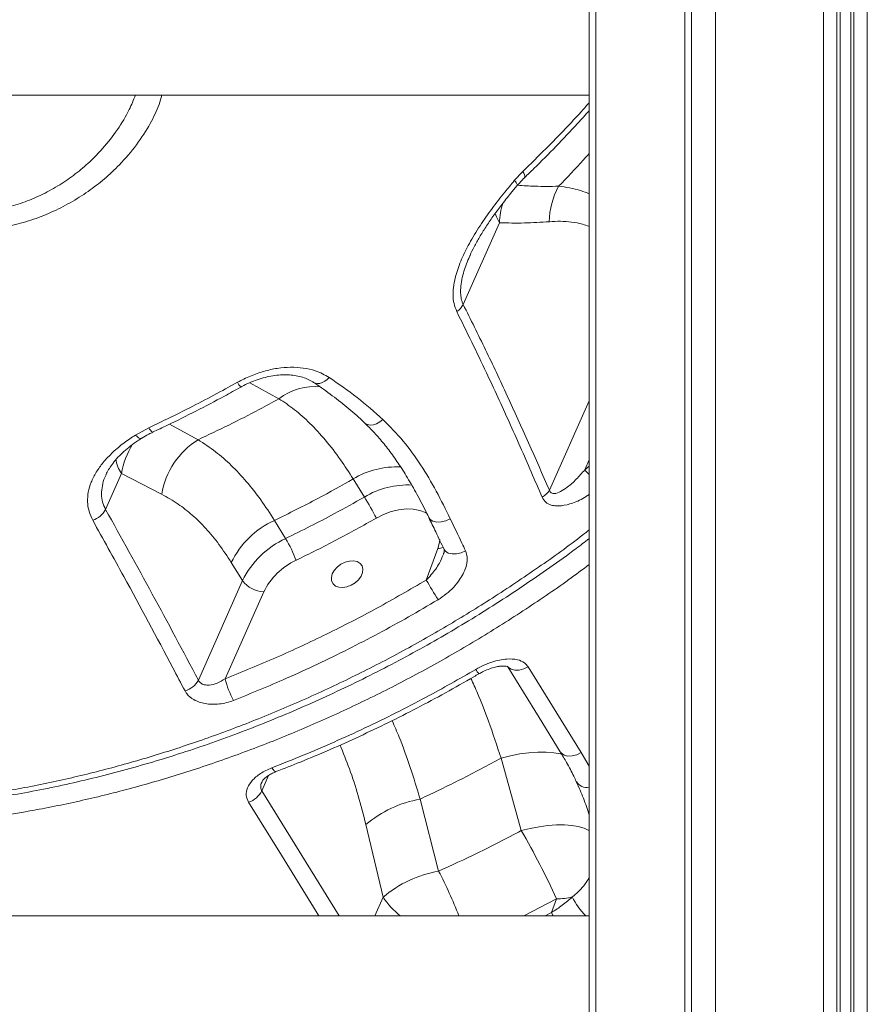
# Model space of a CAD drawing. Units: millimetres. Extents: x -12098 to 26709, y -12412 to 3488.
# Drawn here: x 1816 to 2064, y -1552 to -1264 of the extents above; entities that cross this region are included whole.
import ezdxf

# ---------------------------------------------------------------- set-up
doc = ezdxf.new("R2010")
doc.units = ezdxf.units.MM

msp = doc.modelspace()

# ---------------------------------------------------------------- linework, layer by layer
at = {"color": 7, "linetype": 'Continuous', "lineweight": 15}
for p, q in [((2020.04, 13.65), (2020.04, -2386.35)), ((2051.63, 13.65), (2051.63, -2386.35)), ((2055.54, 13.65), (2055.54, -2386.35)), ((2056.48, 13.65), (2056.48, -2386.35)), ((2059.6, 13.65), (2059.6, -2386.35)), ((2060.54, 13.65), (2060.54, -2386.35)), ((2064.44, 13.65), (2064.44, -2386.35)), ((2013.04, -976.3), (2013.04, -2386.35)), ((1983.04, -2174.35), (1983.04, -1178.35)), ((1985.04, -1178.35), (1985.04, -2174.35)), ((2011.04, -2174.35), (2011.04, -1178.35)), ((1373.04, -1286.35), (1983.04, -1286.35)), ((1961.15, -1311.37), (1963.64, -1308.7)), ((1946.21, -1347.61), (1956.79, -1323.71)), ((1850.26, -1385.79), (1854.23, -1383.62)), ((1841.54, -1407.52), (1846.18, -1397.06)), ((1846.18, -1397.06), (1857.96, -1403.08)), ((1914, -1398.61), (1917.27, -1403.91)), ((1894.24, -1416.03), (1890.97, -1410.73)), ((1938.76, -1418.94), (1935.39, -1428.17)), ((1878.34, -1423.06), (1881.61, -1428.35)), ((1881.61, -1428.35), (1868.72, -1457.47)), ((1876.57, -1457.02), (1887.81, -1431.66)), ((1957.27, -1480.24), (1963.2, -1501.46)), ((1939.01, -1513.29), (1933.61, -1492.23)), ((1917.72, -1499.7), (1922.78, -1520.91)), ((1973.52, -1521.43), (1972.07, -1525.41)), ((1983.04, -1526.35), (1373.04, -1526.35))]:
    msp.add_line(p, q, dxfattribs=at)
at = {"color": 8, "linetype": 'Continuous', "lineweight": 15}
for p, q in [((1883.74, -1370.46), (1892.27, -1375.15)), ((1983.04, -1375.77), (1971.45, -1401.94)), ((1868.61, -1387.14), (1860.22, -1382.62)), ((1981.75, -1395.98), (1983.04, -1393.06)), ((1981.75, -1395.98), (1983.04, -1394.9)), ((1980.71, -1478.64), (1983.04, -1482.65)), ((1887.26, -1489.8), (1889.26, -1485.29)), ((1887.26, -1489.8), (1909.88, -1526.35)), ((1922.78, -1520.91), (1920.37, -1526.35)), ((1963.9, -1526.35), (1973.52, -1521.43)), ((1970.2, -1526.35), (1972.07, -1525.41))]:
    msp.add_line(p, q, dxfattribs=at)
at = {"color": 8, "linetype": 'Continuous', "lineweight": 15, "flags": 128}
for points in [[(1964.17, -1310.47), (1964.17, -1310.47), (1964.26, -1310.29), (1964.25, -1310.01), (1964.14, -1309.65), (1963.94, -1309.21), (1963.64, -1308.7)], [(1955.52, -1320.97), (1955.89, -1321.99), (1956.79, -1323.71)], [(1907.01, -1368.94), (1906.36, -1369.56), (1905.67, -1370.06), (1904.96, -1370.43), (1904.26, -1370.65), (1903.6, -1370.73), (1902.99, -1370.64), (1902.45, -1370.4), (1902.41, -1370.37)], [(1922.71, -1381.23), (1921.81, -1381.93), (1920.86, -1382.45), (1919.91, -1382.77), (1919.01, -1382.86), (1918.21, -1382.73), (1917.55, -1382.38), (1917.41, -1382.26)], [(1852.01, -1386.76), (1851.85, -1386.82), (1851.55, -1386.77), (1851.18, -1386.57), (1850.75, -1386.24), (1850.26, -1385.79)], [(1920.79, -1410.04), (1922.92, -1408.97), (1925.12, -1408.15), (1927.33, -1407.62), (1929.5, -1407.38), (1931.57, -1407.44), (1933.48, -1407.8), (1935.2, -1408.46), (1935.67, -1408.71)], [(1942.4, -1410.25), (1941.09, -1410.85), (1939.73, -1411.18), (1938.45, -1411.23), (1937.35, -1410.98), (1936.52, -1410.46), (1936.13, -1409.93)], [(1939.39, -1416.32), (1939.28, -1417.06), (1938.76, -1418.94)], [(1946.87, -1419.59), (1945.56, -1420.17), (1944.21, -1420.5), (1942.93, -1420.54), (1941.84, -1420.29), (1941.02, -1419.77), (1940.63, -1419.24)], [(1959.08, -1453.32), (1959.38, -1453.69), (1960.22, -1454.28), (1961.32, -1454.57), (1962.58, -1454.54), (1963.9, -1454.19), (1965.17, -1453.55)], [(1957.27, -1480.24), (1960, -1479.55), (1962.75, -1479.02), (1965.44, -1478.66), (1968.03, -1478.49), (1970.47, -1478.49), (1972.7, -1478.68), (1974.69, -1479.04), (1975.09, -1479.15)], [(1974.61, -1478.39), (1974.91, -1478.79), (1975.75, -1479.37), (1976.85, -1479.66), (1978.11, -1479.63), (1979.44, -1479.28), (1980.71, -1478.64)], [(1890.2, -1483.08), (1890.56, -1483.62), (1890.89, -1484), (1891.16, -1484.21), (1891.38, -1484.24), (1891.39, -1484.23)], [(1903.93, -1526.35), (1892.98, -1508.65), (1883.4, -1493.18)], [(1963.2, -1501.46), (1965.8, -1500.82), (1968.42, -1500.32), (1970.98, -1499.98), (1973.45, -1499.81), (1975.79, -1499.8), (1977.94, -1499.96), (1979.88, -1500.28), (1981.56, -1500.77), (1982.96, -1501.4), (1983.04, -1501.44)], [(1972.49, -1526.35), (1972.37, -1526.09), (1972.07, -1525.41)]]:
    msp.add_lwpolyline(points, dxfattribs=at)
at = {"color": 7, "linetype": 'Continuous', "lineweight": 15, "flags": 128}
for points in [[(1907.89, -1426.4), (1908.48, -1425.35), (1909.35, -1424.37), (1910.43, -1423.56), (1911.64, -1422.95), (1912.9, -1422.61), (1914.11, -1422.56), (1915.18, -1422.79), (1916.03, -1423.3), (1916.6, -1424.05), (1916.84, -1424.97), (1916.75, -1426), (1916.31, -1427.07), (1915.58, -1428.1), (1914.6, -1429), (1913.44, -1429.72), (1912.19, -1430.19), (1910.95, -1430.39), (1909.8, -1430.3), (1908.83, -1429.92), (1908.11, -1429.29), (1907.7, -1428.45), (1907.63, -1427.46), (1907.89, -1426.4)], [(1959.22, -1453.54), (1968.42, -1468.41), (1974.6, -1478.39)], [(1965.17, -1453.55), (1969.01, -1459.74), (1980.71, -1478.64)]]:
    msp.add_lwpolyline(points, dxfattribs=at)
at = {"color": 8, "linetype": 'Continuous', "lineweight": 15}
for centre, radius, start, end in [((1959.57, -1313.46), 2.62, 16.8479, 53.0846), ((1979.83, -1324.69), 23.06, 162.9091, 177.5824), ((1886.28, -1367.19), 6.89, 207.2171, 221.4213), ((1902.9, -1389.26), 17.67, 84.9174, 126.9821), ((1856.67, -1382.71), 2.61, 200.5342, 239.1388), ((1869.52, -1401.1), 23.69, 147.7942, 170.1956), ((1854.66, -1391.46), 10.17, 187.5249, 213.4542), ((1926.66, -1419.52), 24.44, 87.0553, 121.2124), ((1965.72, -1412.57), 23.06, 41.3454, 45.9964), ((1929.93, -1424.79), 24.42, 86.8903, 121.2217), ((1938.81, -1414.62), 4.32, 269.3331, 290.6509), ((1955.92, -1451.23), 6.74, 207.0736, 220.4775), ((1982.34, -1485.3), 3.54, 211.0281, 281.4052), ((1820.31, -1574.85), 133.71, 21.2682, 27.4151), ((1941.93, -1508.32), 22.92, 213.315, 231.8626), ((1995.36, -1512.61), 19.12, 205.5739, 225.9624)]:
    msp.add_arc(centre, radius, start, end, dxfattribs=at)
at = {"color": 7, "linetype": 'Continuous', "lineweight": 15}
for centre, radius, start, end in [((1993.35, -1323.55), 21.96, 151.3695, 179.5503), ((1940.94, -1344.65), 6.05, 303.9255, 330.5923), ((1880.88, -1406.86), 23.22, 121.8965, 170.6441), ((1966.23, -1398.54), 6.23, 299.3004, 326.8379), ((1814.07, -1467.17), 121.05, 28.1606, 31.5066), ((1835.6, -1404.31), 6.76, 288.9072, 331.6165), ((1901.84, -1434.51), 26.15, 114.5738, 154.0336), ((1905.12, -1439.8), 26.14, 114.5728, 154.0346), ((1862.72, -1434.94), 36.76, 19.9245, 30.9603), ((1905.44, -1440.24), 19.61, 114.5734, 154.0337), ((2143.76, -1308.25), 240.41, 209.9216, 211.5195), ((1888.26, -1423.34), 8.33, 217.0165, 266.8819), ((1898.57, -1452.29), 22.5, 192.1408, 209.5402), ((1862.76, -1454.06), 6.87, 287.2257, 330.2058), ((1881.28, -1486.85), 6.67, 288.5609, 333.736), ((1939.72, -1525.85), 34.17, 100.3045, 130.0699), ((1746.99, -1625.97), 249.5, 24.7732, 29.9364), ((1944.96, -1547.03), 34.26, 100.0016, 130.3373), ((1973.36, -1501.28), 20.15, 270.4578, 283.6291)]:
    msp.add_arc(centre, radius, start, end, dxfattribs=at)
at = {"color": 8, "linetype": 'Continuous', "lineweight": 15}
for points, knots in [([(1858.03, -1286.35), (1857.78, -1287.26), (1857, -1290.04), (1854.56, -1294.98), (1850.74, -1300.96), (1846.12, -1306.37), (1841.28, -1310.9), (1836.48, -1314.61), (1831.26, -1317.92), (1825.66, -1320.73), (1819.76, -1323.01), (1813.81, -1324.65), (1807.94, -1325.63), (1802.21, -1326.02), (1796.74, -1325.84), (1791.59, -1325.14), (1786.82, -1324), (1781.69, -1322.2), (1776.48, -1319.52), (1771.71, -1315.94), (1768.06, -1311.92), (1765.38, -1307.51), (1763.81, -1302.64), (1763.42, -1297.42), (1764.49, -1292.16), (1765.82, -1288.42), (1767.12, -1286.55), (1767.25, -1286.35)], [0, 0, 0, 0, 0.021423, 0.065332, 0.116972, 0.168631, 0.207864, 0.247211, 0.286438, 0.326408, 0.366513, 0.40646, 0.443206, 0.48008, 0.51681, 0.550251, 0.583804, 0.61724, 0.665235, 0.713228, 0.757077, 0.800926, 0.849162, 0.897399, 0.945829, 0.994262, 1, 1, 1, 1]), ([(1770.37, -1286.35), (1769.72, -1287.76), (1768.33, -1290.75), (1767.58, -1295.4), (1767.89, -1300.15), (1769.33, -1304.56), (1771.74, -1308.55), (1775.02, -1312.17), (1779.31, -1315.37), (1784.6, -1318.05), (1790.67, -1319.91), (1796.73, -1320.78), (1802.39, -1320.84), (1807.5, -1320.35), (1812.74, -1319.31), (1818.02, -1317.65), (1823.24, -1315.4), (1828.18, -1312.66), (1832.76, -1309.47), (1836.96, -1305.91), (1841.17, -1301.62), (1845.12, -1296.52), (1848.33, -1291.23), (1849.71, -1287.77), (1850.28, -1286.35)], [0, 0, 0, 0, 0.0448, 0.095346, 0.145826, 0.196305, 0.242197, 0.288088, 0.338191, 0.388291, 0.440481, 0.492677, 0.530809, 0.569101, 0.607252, 0.648797, 0.690512, 0.732086, 0.772973, 0.813987, 0.854885, 0.908631, 0.962361, 1, 1, 1, 1]), ([(1963.64, -1308.7), (1966.85, -1305.54), (1973.26, -1299.22), (1979.67, -1292.47), (1982.8, -1288.85), (1983.04, -1288.58)], [0, 0, 0, 0, 0.479897, 0.959794, 1, 1, 1, 1]), ([(1983.04, -1303.43), (1982.49, -1304.05), (1979.62, -1307.31), (1976.56, -1310.47), (1974.08, -1313.02)], [0, 0, 0, 0, 0.19073, 1, 1, 1, 1]), ([(1974.08, -1313.02), (1971.77, -1313.05), (1967.78, -1313.1), (1963.8, -1312.83), (1962.12, -1312.72)], [0, 0, 0, 0, 0.578497, 1, 1, 1, 1]), ([(1983.04, -1315.21), (1982.24, -1314.88), (1980.34, -1314.12), (1977.35, -1313.41), (1975.16, -1313.15), (1974.08, -1313.02)], [0, 0, 0, 0, 0.2672913, 0.6396897, 1, 1, 1, 1]), ([(1971.4, -1323.37), (1972.49, -1323.31), (1974.67, -1323.19), (1977.92, -1323.43), (1980.71, -1323.9), (1982.4, -1324.52), (1983.04, -1324.75)], [0, 0, 0, 0, 0.2793113, 0.555796, 0.8322307, 1, 1, 1, 1]), ([(1948.07, -1333.57), (1947.97, -1333.75), (1947.21, -1335.34), (1946.37, -1337.82), (1945.63, -1340.92), (1945.38, -1343.17), (1945.47, -1345.1), (1945.75, -1346.53), (1946.08, -1347.31), (1946.21, -1347.61)], [0, 0, 0, 0, 0.039495, 0.334483, 0.503955, 0.673129, 0.797256, 0.921225, 1, 1, 1, 1]), ([(1841.68, -1397.42), (1841.56, -1397.66), (1841.03, -1398.71), (1840.54, -1400.61), (1840.29, -1403.03), (1840.58, -1405.39), (1841.22, -1406.81), (1841.54, -1407.52)], [0, 0, 0, 0, 0.071578, 0.3054221, 0.5391076, 0.7696072, 1, 1, 1, 1]), ([(1983.04, -1403.15), (1982.76, -1403.35), (1981.24, -1404.44), (1978.5, -1405.65), (1975.5, -1406.46), (1973.41, -1406.54), (1971.8, -1406.28), (1970.22, -1405.54), (1969.6, -1404.5), (1969.28, -1403.97)], [0, 0, 0, 0, 0.060703, 0.330254, 0.533858, 0.636509, 0.738878, 0.867058, 1, 1, 1, 1]), ([(1616.36, -1435), (1618.13, -1437.14), (1622.26, -1442.16), (1629.63, -1449.4), (1638.23, -1456.74), (1647.43, -1463.4), (1657.15, -1469.41), (1667.55, -1474.86), (1678.63, -1479.71), (1690.37, -1483.93), (1701.52, -1487.14), (1711.88, -1489.52), (1721.36, -1491.27), (1731.08, -1492.63), (1742.08, -1493.71), (1754.42, -1494.35), (1768.12, -1494.36), (1782.2, -1493.67), (1796.63, -1492.28), (1811.35, -1490.15), (1826.06, -1487.34), (1840.69, -1483.87), (1855.2, -1479.79), (1869.82, -1475.02), (1884.51, -1469.56), (1899.23, -1463.41), (1913.64, -1456.69), (1927.71, -1449.46), (1941.39, -1441.74), (1954.93, -1433.44), (1968.22, -1424.5), (1977.64, -1417.81), (1982.44, -1414.01), (1983.04, -1413.54)], [0, 0, 0, 0, 0.026165, 0.061415, 0.096636, 0.130829, 0.165047, 0.19924, 0.23443, 0.269649, 0.304839, 0.330468, 0.356097, 0.381907, 0.407717, 0.441781, 0.475873, 0.509937, 0.544993, 0.580076, 0.615131, 0.649195, 0.683284, 0.717347, 0.752399, 0.787478, 0.82253, 0.856616, 0.890729, 0.924815, 0.959886, 0.994985, 1, 1, 1, 1]), ([(1935.39, -1428.17), (1935.89, -1427.66), (1937.32, -1426.16), (1939.12, -1423.7), (1939.99, -1421.6), (1940.33, -1420.77)], [0, 0, 0, 0, 0.243619, 0.70409, 1, 1, 1, 1]), ([(1983.04, -1423.64), (1981.06, -1425.13), (1974.77, -1429.84), (1963.72, -1437.29), (1949.96, -1445.95), (1935.99, -1453.96), (1921.89, -1461.33), (1907.71, -1468.08), (1893.23, -1474.29), (1878.47, -1479.94), (1863.48, -1484.98), (1848.6, -1489.3), (1833.87, -1492.91), (1819.34, -1495.83), (1804.77, -1498.09), (1790.2, -1499.67), (1775.7, -1500.54), (1762.68, -1500.67), (1751.12, -1500.27), (1740.92, -1499.51), (1730.9, -1498.34), (1720.08, -1496.62), (1708.58, -1494.18), (1696.56, -1490.88), (1684.9, -1486.88), (1673.66, -1482.17), (1662.89, -1476.74), (1652.83, -1470.73), (1643.5, -1464.16), (1634.88, -1457.09), (1626.9, -1449.36), (1620.91, -1442.8), (1617.83, -1438.6), (1616.96, -1437.41)], [0, 0, 0, 0, 0.016089, 0.051181, 0.086302, 0.121394, 0.155502, 0.189636, 0.223744, 0.258842, 0.293969, 0.329068, 0.363175, 0.397309, 0.431416, 0.466514, 0.501641, 0.536739, 0.562705, 0.588672, 0.614825, 0.640978, 0.675078, 0.709204, 0.743303, 0.778393, 0.813512, 0.848602, 0.882706, 0.916836, 0.950939, 0.986034, 1, 1, 1, 1]), ([(1948.46, -1456.95), (1949.11, -1458.38), (1950.91, -1462.36), (1953.91, -1470.06), (1956.07, -1476.61), (1957.27, -1480.24)], [0, 0, 0, 0, 0.200846, 0.55706, 1, 1, 1, 1]), ([(1933.61, -1492.23), (1932.66, -1489.11), (1930.76, -1482.88), (1927.99, -1475.23), (1926.1, -1470.91), (1925.39, -1469.3)], [0, 0, 0, 0, 0.385911, 0.771801, 1, 1, 1, 1]), ([(1910.15, -1476.44), (1911.09, -1478.71), (1913.04, -1483.43), (1915.58, -1491.22), (1917.01, -1496.87), (1917.72, -1499.7)], [0, 0, 0, 0, 0.3173142, 0.6586388, 1, 1, 1, 1]), ([(1887.36, -1487.16), (1887.33, -1487.22), (1887.03, -1487.72), (1886.91, -1488.59), (1887.04, -1489.4), (1887.22, -1489.73), (1887.26, -1489.8)], [0, 0, 0, 0, 0.064257, 0.545151, 0.901944, 1, 1, 1, 1]), ([(1978.11, -1520.86), (1978.7, -1520.36), (1980.1, -1519.17), (1981.8, -1517.3), (1982.68, -1515.88), (1983.04, -1515.3)], [0, 0, 0, 0, 0.300384, 0.715492, 1, 1, 1, 1])]:
    msp.add_open_spline(points, degree=3, knots=knots, dxfattribs=at)
at = {"color": 7, "linetype": 'Continuous', "lineweight": 15}
for points, knots in [([(1964.15, -1310.45), (1965.06, -1309.58), (1968.21, -1306.59), (1973.39, -1301.32), (1978.78, -1295.68), (1981.92, -1292.17), (1983.04, -1290.91)], [0, 0, 0, 0, 0.137302, 0.47503, 0.812874, 1, 1, 1, 1]), ([(1944.32, -1349.66), (1944.01, -1348.9), (1943.4, -1347.38), (1943.24, -1345.59), (1943.23, -1343.78), (1943.38, -1341.91), (1944.14, -1338.46), (1945.63, -1334.36), (1948.05, -1329.49), (1951.07, -1324.53), (1954.6, -1319.52), (1957.99, -1315.15), (1960.22, -1312.48), (1961.15, -1311.37)], [0, 0, 0, 0, 0.068293, 0.13669, 0.138154, 0.206801, 0.275536, 0.390062, 0.504833, 0.637945, 0.771562, 0.904999, 1, 1, 1, 1]), ([(1948.05, -1333.56), (1948.1, -1333.45), (1948.49, -1332.49), (1949.44, -1330.6), (1950.96, -1327.84), (1952.8, -1324.9), (1954.93, -1321.79), (1957.39, -1318.49), (1959.8, -1315.42), (1961.42, -1313.49), (1962.08, -1312.7)], [0, 0, 0, 0, 0.014642, 0.128048, 0.255584, 0.391851, 0.539334, 0.700474, 0.877972, 1, 1, 1, 1]), ([(1962.08, -1312.7), (1962.13, -1312.64), (1962.69, -1311.96), (1963.39, -1311.19), (1964.07, -1310.58), (1964.18, -1310.48)], [0, 0, 0, 0, 0.074392, 0.850671, 1, 1, 1, 1]), ([(1956.79, -1323.71), (1959.22, -1323.76), (1964.09, -1323.85), (1968.96, -1323.53), (1971.4, -1323.37)], [0, 0, 0, 0, 0.49981, 1, 1, 1, 1]), ([(1969.28, -1403.97), (1968.22, -1401.5), (1965.05, -1394.08), (1959.65, -1381.89), (1952.43, -1366.17), (1947.23, -1355.59), (1944.32, -1349.66)], [0, 0, 0, 0, 0.1324985, 0.3975029, 0.6625988, 1, 1, 1, 1]), ([(1946.21, -1347.61), (1948.39, -1352), (1952.75, -1360.77), (1961.25, -1378.74), (1967.36, -1392.66), (1971.45, -1401.94)], [0, 0, 0, 0, 0.2498353, 0.4996714, 1, 1, 1, 1]), ([(1880.15, -1370.35), (1881.4, -1369.7), (1883.89, -1368.42), (1887.84, -1367.06), (1891.81, -1366.19), (1895.72, -1365.85), (1899.45, -1366.09), (1903.39, -1366.94), (1905.69, -1368.21), (1907.01, -1368.94)], [0, 0, 0, 0, 0.136394, 0.272783, 0.408547, 0.544301, 0.679768, 0.815232, 1, 1, 1, 1]), ([(1854.23, -1383.62), (1858.24, -1381.71), (1866.98, -1377.53), (1875.53, -1372.87), (1880.15, -1370.35)], [0, 0, 0, 0, 0.4587426, 1, 1, 1, 1]), ([(1881.12, -1371.76), (1881.23, -1371.7), (1882.04, -1371.21), (1883.65, -1370.47), (1885.92, -1369.56), (1888.22, -1368.87), (1890.51, -1368.4), (1892.75, -1368.15), (1894.88, -1368.12), (1896.91, -1368.31), (1898.79, -1368.7), (1900.49, -1369.31), (1901.7, -1369.88), (1902.26, -1370.3), (1902.39, -1370.39)], [0, 0, 0, 0, 0.015126, 0.110491, 0.206386, 0.301781, 0.396613, 0.492371, 0.586485, 0.680617, 0.776967, 0.872446, 0.970111, 1, 1, 1, 1]), ([(1902.41, -1370.38), (1902.52, -1370.45), (1904.39, -1371.69), (1907.9, -1374.21), (1912.72, -1378.05), (1915.87, -1380.75), (1917.34, -1382.2), (1917.41, -1382.27)], [0, 0, 0, 0, 0.019796, 0.348192, 0.672811, 0.98572, 1, 1, 1, 1]), ([(1907.01, -1368.94), (1909.76, -1370.83), (1915.27, -1374.63), (1920.23, -1379.03), (1922.71, -1381.23)], [0, 0, 0, 0, 0.498987, 1, 1, 1, 1]), ([(1855.32, -1384.92), (1856.76, -1384.26), (1861.02, -1382.28), (1868.02, -1378.77), (1875.18, -1375.05), (1879.5, -1372.63), (1881.1, -1371.73)], [0, 0, 0, 0, 0.165125, 0.487832, 0.81087, 1, 1, 1, 1]), ([(1892.27, -1375.15), (1890.35, -1376.2), (1885.5, -1378.85), (1877.63, -1382.89), (1871.61, -1385.72), (1868.61, -1387.14)], [0, 0, 0, 0, 0.246569, 0.622978, 1, 1, 1, 1]), ([(1892.27, -1375.15), (1893.79, -1376.16), (1896.84, -1378.19), (1901.39, -1382.26), (1905.89, -1387.15), (1910.13, -1392.6), (1912.77, -1396.7), (1914, -1398.61)], [0, 0, 0, 0, 0.2021581, 0.4043031, 0.6119391, 0.8195646, 1, 1, 1, 1]), ([(1922.71, -1381.23), (1924.73, -1383.28), (1928.79, -1387.39), (1933.89, -1394.5), (1938.41, -1402.15), (1941.07, -1407.55), (1942.4, -1410.25)], [0, 0, 0, 0, 0.246799, 0.493714, 0.746796, 1, 1, 1, 1]), ([(1852.01, -1386.77), (1852.05, -1386.74), (1852.74, -1386.28), (1853.84, -1385.65), (1854.96, -1385.14), (1855.34, -1384.97)], [0, 0, 0, 0, 0.039872, 0.673632, 1, 1, 1, 1]), ([(1917.38, -1382.29), (1917.84, -1382.72), (1919.33, -1384.1), (1921.68, -1386.71), (1924.5, -1390.16), (1927.24, -1394.02), (1929.98, -1398.34), (1932.75, -1403.22), (1934.81, -1407.13), (1935.94, -1409.46), (1936.16, -1409.92)], [0, 0, 0, 0, 0.056824, 0.185123, 0.319173, 0.460576, 0.611514, 0.775159, 0.95649, 1, 1, 1, 1]), ([(1837.79, -1410.71), (1837.38, -1409.84), (1836.56, -1408.1), (1836.17, -1405.29), (1836.4, -1402.44), (1837.26, -1399.52), (1838.74, -1396.62), (1840.87, -1393.66), (1843.63, -1390.76), (1846.82, -1388.07), (1849.16, -1386.51), (1850.26, -1385.79)], [0, 0, 0, 0, 0.104128, 0.208285, 0.312587, 0.41694, 0.52763, 0.638376, 0.763993, 0.889679, 1, 1, 1, 1]), ([(1841.66, -1397.4), (1841.67, -1397.36), (1841.84, -1396.87), (1842.43, -1395.86), (1843.43, -1394.31), (1844.77, -1392.68), (1846.42, -1391), (1848.34, -1389.34), (1850.22, -1387.92), (1851.52, -1387.1), (1852.02, -1386.78)], [0, 0, 0, 0, 0.012046, 0.136658, 0.270159, 0.418994, 0.571887, 0.730315, 0.894782, 1, 1, 1, 1]), ([(1890.97, -1410.73), (1889.65, -1408.69), (1887.01, -1404.61), (1882.78, -1399.27), (1878.36, -1394.56), (1873.63, -1390.38), (1870.33, -1388.25), (1868.61, -1387.14)], [0, 0, 0, 0, 0.193287, 0.38658, 0.584726, 0.782881, 1, 1, 1, 1]), ([(1971.45, -1401.94), (1971.51, -1402.11), (1971.64, -1402.42), (1972.01, -1402.75), (1972.43, -1402.88), (1973.34, -1402.91), (1974.8, -1402.33), (1976.95, -1400.87), (1979.34, -1398.73), (1980.94, -1396.9), (1981.75, -1395.98)], [0, 0, 0, 0, 0.041871, 0.077099, 0.126058, 0.157699, 0.311842, 0.488061, 0.741997, 1, 1, 1, 1]), ([(1890.97, -1410.73), (1895.22, -1408.64), (1902.99, -1404.82), (1910.56, -1400.55), (1914, -1398.61)], [0, 0, 0, 0, 0.5467735, 1, 1, 1, 1]), ([(1857.96, -1403.08), (1859.59, -1403.99), (1862.64, -1405.69), (1866.95, -1409.11), (1870.94, -1413.03), (1874.78, -1417.62), (1877.15, -1421.25), (1878.34, -1423.06)], [0, 0, 0, 0, 0.218091, 0.410893, 0.603679, 0.801844, 1, 1, 1, 1]), ([(1917.27, -1403.91), (1914.37, -1405.55), (1906.8, -1409.83), (1899.03, -1413.66), (1894.24, -1416.03)], [0, 0, 0, 0, 0.383224, 1, 1, 1, 1]), ([(1841.54, -1407.52), (1846.12, -1415.75), (1855.27, -1432.21), (1864.24, -1449.05), (1868.72, -1457.47)], [0, 0, 0, 0, 0.4999526, 1, 1, 1, 1]), ([(1864.79, -1460.62), (1863.61, -1458.37), (1857.69, -1447.13), (1848.73, -1430.42), (1840.83, -1416.18), (1837.79, -1410.71)], [0, 0, 0, 0, 0.133306, 0.666541, 1, 1, 1, 1]), ([(1897.28, -1422.41), (1901.24, -1420.46), (1909.18, -1416.57), (1916.91, -1412.22), (1920.79, -1410.04)], [0, 0, 0, 0, 0.499262, 1, 1, 1, 1]), ([(1936.12, -1409.92), (1936.8, -1411.31), (1938.31, -1414.39), (1939.8, -1417.53), (1940.61, -1419.25)], [0, 0, 0, 0, 0.451415, 1, 1, 1, 1]), ([(1942.4, -1410.25), (1943.55, -1412.62), (1945.04, -1415.73), (1946.52, -1418.85), (1946.87, -1419.59)], [0, 0, 0, 0, 0.764176, 1, 1, 1, 1]), ([(1616.44, -1435.26), (1617.83, -1436.92), (1620.63, -1440.26), (1625.15, -1445.04), (1629.93, -1449.66), (1634.95, -1454.09), (1640.23, -1458.33), (1645.75, -1462.37), (1651.5, -1466.21), (1657.46, -1469.82), (1663.6, -1473.19), (1669.93, -1476.32), (1676.46, -1479.23), (1683.19, -1481.91), (1690.13, -1484.37), (1697.27, -1486.59), (1704.58, -1488.57), (1712.04, -1490.31), (1719.64, -1491.8), (1727.35, -1493.03), (1735.19, -1494.02), (1743.15, -1494.76), (1751.25, -1495.25), (1759.45, -1495.49), (1767.76, -1495.48), (1776.16, -1495.22), (1784.63, -1494.71), (1793.17, -1493.96), (1801.75, -1492.96), (1810.37, -1491.7), (1819.05, -1490.2), (1827.8, -1488.46), (1836.59, -1486.46), (1845.39, -1484.23), (1854.17, -1481.77), (1862.89, -1479.09), (1871.57, -1476.18), (1880.22, -1473.05), (1888.87, -1469.68), (1897.51, -1466.08), (1906.12, -1462.25), (1914.67, -1458.2), (1923.13, -1453.96), (1931.48, -1449.53), (1939.71, -1444.91), (1947.83, -1440.11), (1955.86, -1435.11), (1963.79, -1429.91), (1971.59, -1424.53), (1978.01, -1419.92), (1981.77, -1417.04), (1983.04, -1416.07)], [0, 0, 0, 0, 0.020166, 0.040613, 0.060984, 0.081433, 0.101998, 0.122635, 0.143299, 0.163929, 0.184478, 0.204901, 0.225318, 0.245893, 0.266542, 0.28724, 0.30796, 0.328673, 0.349351, 0.36997, 0.39049, 0.411096, 0.431723, 0.452374, 0.473039, 0.493707, 0.514365, 0.535003, 0.555636, 0.576174, 0.596799, 0.617524, 0.638302, 0.659082, 0.679803, 0.700415, 0.720892, 0.741377, 0.761994, 0.782706, 0.803473, 0.824257, 0.845008, 0.865685, 0.886252, 0.90677, 0.927453, 0.94814, 0.968833, 0.989535, 1, 1, 1, 1]), ([(1946.87, -1419.59), (1947.11, -1420.36), (1947.57, -1421.89), (1947.08, -1424.3), (1946.2, -1426.4), (1945, -1428.39), (1943.36, -1430.37), (1941.27, -1432.33), (1939.65, -1433.39), (1938.82, -1433.94)], [0, 0, 0, 0, 0.155584, 0.311016, 0.428507, 0.546149, 0.694825, 0.843578, 1, 1, 1, 1]), ([(1940.62, -1419.2), (1940.62, -1419.2), (1940.6, -1419.17), (1940.66, -1419.32), (1940.64, -1419.74), (1940.55, -1420.3), (1940.39, -1420.67), (1940.35, -1420.78)], [0, 0, 0, 0, 0.002954, 0.284604, 0.575046, 0.872645, 1, 1, 1, 1]), ([(1876.57, -1457.02), (1881.56, -1455), (1891.53, -1450.96), (1906.34, -1444.03), (1921.02, -1436.51), (1930.6, -1430.95), (1935.39, -1428.17)], [0, 0, 0, 0, 0.248238, 0.496476, 0.748237, 1, 1, 1, 1]), ([(1938.82, -1433.94), (1935.94, -1435.63), (1930.2, -1439.01), (1921.43, -1443.81), (1912.57, -1448.42), (1903.59, -1452.79), (1892.43, -1457.92), (1884.18, -1461.27), (1879, -1463.38)], [0, 0, 0, 0, 0.1488477, 0.2977895, 0.4467294, 0.596418, 0.7461068, 1, 1, 1, 1]), ([(1949.92, -1454.3), (1950.68, -1453.89), (1952.19, -1453.06), (1954.52, -1452.16), (1956.8, -1451.54), (1959.36, -1451.17), (1961.94, -1451.32), (1964.09, -1452.19), (1964.85, -1453.14), (1965.17, -1453.55)], [0, 0, 0, 0, 0.140496, 0.280967, 0.409203, 0.537316, 0.729132, 0.883654, 1, 1, 1, 1]), ([(1950.81, -1455.63), (1951.14, -1455.43), (1952.01, -1454.91), (1953.5, -1454.27), (1955.12, -1453.73), (1956.53, -1453.43), (1957.65, -1453.32), (1958.49, -1453.35), (1959.05, -1453.44), (1959.29, -1453.55), (1959.28, -1453.54), (1959.27, -1453.53)], [0, 0, 0, 0, 0.1025763, 0.271879, 0.4362889, 0.5710007, 0.6881398, 0.7892496, 0.8745197, 0.9586728, 1, 1, 1, 1]), ([(1868.72, -1457.47), (1868.79, -1457.61), (1869.02, -1458.03), (1869.5, -1458.43), (1870.38, -1458.84), (1871.14, -1458.93), (1872.55, -1458.85), (1874.3, -1458.41), (1875.8, -1457.5), (1876.57, -1457.02)], [0, 0, 0, 0, 0.0632232, 0.1890023, 0.2355222, 0.4271773, 0.4488265, 0.7148721, 1, 1, 1, 1]), ([(1890.2, -1483.08), (1893.25, -1481.88), (1899.35, -1479.49), (1908.43, -1475.59), (1917.48, -1471.47), (1926.45, -1467.09), (1937.33, -1461.48), (1945.08, -1457.06), (1949.92, -1454.3)], [0, 0, 0, 0, 0.149607, 0.299307, 0.449007, 0.599451, 0.749896, 1, 1, 1, 1]), ([(1891.38, -1484.21), (1893.77, -1483.29), (1899.08, -1481.23), (1907.23, -1477.79), (1915.81, -1473.94), (1924.3, -1469.89), (1932.7, -1465.65), (1941.02, -1461.18), (1947.06, -1457.82), (1950.28, -1455.89), (1950.78, -1455.59)], [0, 0, 0, 0, 0.117825, 0.261252, 0.404195, 0.546353, 0.688151, 0.830496, 0.973468, 1, 1, 1, 1]), ([(1879, -1463.38), (1878.33, -1463.62), (1877, -1464.08), (1874.88, -1464.47), (1872.74, -1464.57), (1870.71, -1464.38), (1868.89, -1463.9), (1866.94, -1463.03), (1865.54, -1461.86), (1864.95, -1460.88), (1864.79, -1460.62)], [0, 0, 0, 0, 0.127557, 0.255051, 0.382646, 0.510101, 0.622589, 0.734983, 0.928292, 1, 1, 1, 1]), ([(1974.56, -1478.41), (1975.21, -1479.46), (1976.63, -1481.8), (1978.2, -1484.71), (1979.04, -1486.6), (1979.28, -1487.14)], [0, 0, 0, 0, 0.370543, 0.82126, 1, 1, 1, 1]), ([(1933.61, -1492.23), (1937.59, -1490.34), (1945.56, -1486.57), (1953.36, -1482.35), (1957.27, -1480.24)], [0, 0, 0, 0, 0.499285, 1, 1, 1, 1]), ([(1883.4, -1493.18), (1883.11, -1492.5), (1882.51, -1491.15), (1882.97, -1488.9), (1884.39, -1486.7), (1886.82, -1484.61), (1889.04, -1483.6), (1890.2, -1483.08)], [0, 0, 0, 0, 0.182092, 0.364571, 0.555762, 0.768213, 1, 1, 1, 1]), ([(1887.35, -1487.15), (1887.38, -1487.09), (1887.44, -1486.94), (1887.78, -1486.48), (1888.39, -1485.9), (1889.28, -1485.26), (1890.29, -1484.68), (1891.06, -1484.38), (1891.4, -1484.25)], [0, 0, 0, 0, 0.123749, 0.283281, 0.462523, 0.641989, 0.844957, 1, 1, 1, 1]), ([(1979.28, -1487.14), (1979.66, -1487.97), (1980.74, -1490.33), (1981.99, -1493.57), (1982.78, -1496.01), (1983.04, -1496.82)], [0, 0, 0, 0, 0.265946, 0.756292, 1, 1, 1, 1]), ([(1963.2, -1501.46), (1958.91, -1503.7), (1950.92, -1507.87), (1942.78, -1511.58), (1939.01, -1513.29)], [0, 0, 0, 0, 0.537236, 1, 1, 1, 1]), ([(1972.07, -1525.41), (1973.12, -1524.72), (1975.24, -1523.33), (1977.15, -1521.69), (1978.11, -1520.86)], [0, 0, 0, 0, 0.497213, 1, 1, 1, 1])]:
    msp.add_open_spline(points, degree=3, knots=knots, dxfattribs=at)

doc.saveas('drawing.dxf')
